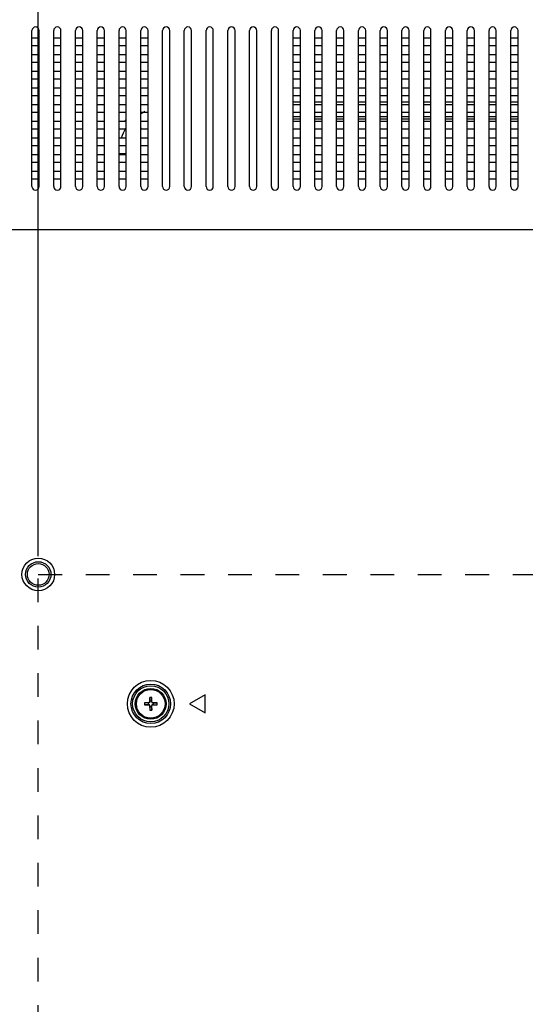
# Model space of a CAD drawing. Units: millimetres. Extents: x -315 to 3884, y -4210 to -2395.
# Drawn here: x 2821 to 2960, y -3487 to -3215 of the extents above; entities that cross this region are included whole.
import ezdxf

# ---------------------------------------------------------------- set-up
doc = ezdxf.new("R2010")
doc.units = ezdxf.units.MM
doc.header["$LTSCALE"] = 65.395
doc.header["$PDMODE"] = 3
doc.header["$PDSIZE"] = 8
doc.linetypes.add('DASHED', pattern=[0.2, 0.1, -0.1])
doc.layers.get('0').update_dxf_attribs({"linetype": 'CONTINUOUS'})
doc.layers.get('Defpoints').update_dxf_attribs({"linetype": 'CONTINUOUS'})
doc.layers.add('7_ALL_FEATURES', color=7, linetype='CONTINUOUS')
doc.styles.get("Standard").update_dxf_attribs({"font": 'GIL_____.TTF', "width": 0.85})
doc.dimstyles.get("Standard").update_dxf_attribs({"dimtxt": 3.5, "dimasz": 2.5, "dimexe": 1.5, "dimexo": 1, "dimtad": 1, "dimzin": 0, "dimdsep": 46, "dimtxsty": 'Standard', "dimcen": 0.09, "dimadec": 0, "dimazin": 0, "dimtol": 1, "dimtp": 0.01, "dimtm": 0.01, "dimtfac": 1, "dimtofl": 0, "dimtmove": 0, "dimatfit": 3, "dimfxl": 1, "dimtolj": 1, "dimtzin": 0, "dimarcsym": 0})

# ---------------------------------------------------------------- blocks, each defined once
blk = doc.blocks.new('*D13')
at = {"color": 0, "lineweight": -2}
for p, q in [((2826.14, -3363.45), (2826.14, -2972.94)), ((3226.14, -3363.45), (3226.14, -2972.94)), ((2856.14, -2982.94), (3196.14, -2982.94))]:
    blk.add_line(p, q, dxfattribs=at)
at = {"color": 0}
for points in [[(2856.14, -2977.94), (2856.14, -2987.94), (2826.14, -2982.94)], [(3196.14, -2987.94), (3196.14, -2977.94), (3226.14, -2982.94)]]:
    blk.add_solid(points, dxfattribs=at)
at = {"layer": 'Defpoints', "color": 0}
for p in [(3226.14, -2982.94), (2826.14, -3368.45), (3226.14, -3368.45)]:
    blk.add_point(p, dxfattribs=at)
at = {"color": 0, "insert": (3026.14, -2958.02), "char_height": 30, "attachment_point": 5}
blk.add_mtext('{\\A1;400.00mm[15.7inch]}', dxfattribs=at)
blk = doc.blocks.new('*D14')
at = {"color": 0, "lineweight": -2}
for p, q in [((2296.81, -3101.4), (2296.81, -2972.94)), ((2826.14, -3363.45), (2826.14, -2972.94)), ((2796.14, -2982.94), (2326.81, -2982.94))]:
    blk.add_line(p, q, dxfattribs=at)
at = {"color": 0}
for points in [[(2326.81, -2977.94), (2326.81, -2987.94), (2296.81, -2982.94)], [(2796.14, -2987.94), (2796.14, -2977.94), (2826.14, -2982.94)]]:
    blk.add_solid(points, dxfattribs=at)
at = {"layer": 'Defpoints', "color": 0}
for p in [(2296.81, -2982.94), (2296.81, -3106.4), (2826.14, -3368.45)]:
    blk.add_point(p, dxfattribs=at)
at = {"color": 0, "insert": (2561.47, -2957.81), "char_height": 30, "attachment_point": 5}
blk.add_mtext('\\A1;{\\A1;(529.35mm[20.8inch])}', dxfattribs=at)

msp = doc.modelspace()

# ---------------------------------------------------------------- linework, layer by layer
at = {"color": 1, "linetype": 'DASHED'}
for p, q in [((2826.137, -3368.451), (3226.137, -3368.451)), ((2826.137, -3768.451), (2826.137, -3368.451))]:
    msp.add_line(p, q, dxfattribs=at)
at = {"color": 7, "linetype": 'Continuous'}
for p, q in [((2856.862, -3402.401), (2856.819, -3403.641)), ((2856.887, -3403.401), (2856.862, -3402.401)), ((2857.412, -3402.401), (2856.862, -3402.401)), ((2857.387, -3403.401), (2857.412, -3402.401)), ((2857.456, -3403.641), (2857.412, -3402.401)), ((2856.627, -3403.833), (2855.387, -3403.876)), ((2855.387, -3403.876), (2855.387, -3404.426)), ((2856.387, -3403.901), (2855.387, -3403.876)), ((2856.387, -3404.401), (2855.387, -3404.426)), ((2855.387, -3404.426), (2856.627, -3404.47)), ((2856.684, -3403.891), (2856.387, -3403.901)), ((2856.387, -3403.901), (2856.387, -3404.401)), ((2856.387, -3404.401), (2856.684, -3404.412)), ((2856.684, -3403.891), (2856.627, -3403.833)), ((2856.684, -3404.412), (2856.627, -3404.47)), ((2856.877, -3403.699), (2856.819, -3403.641)), ((2856.877, -3404.604), (2856.819, -3404.662)), ((2856.819, -3404.662), (2856.862, -3405.901)), ((2856.887, -3404.901), (2856.862, -3405.901)), ((2856.887, -3403.401), (2856.877, -3403.699)), ((2856.877, -3404.604), (2856.887, -3404.901)), ((2857.387, -3403.401), (2856.887, -3403.401)), ((2856.887, -3404.901), (2857.387, -3404.901)), ((2857.398, -3403.699), (2857.387, -3403.401)), ((2857.387, -3404.901), (2857.398, -3404.604)), ((2857.387, -3404.901), (2857.412, -3405.901)), ((2857.398, -3403.699), (2857.456, -3403.641)), ((2857.398, -3404.604), (2857.456, -3404.662)), ((2857.412, -3405.901), (2857.456, -3404.662)), ((2857.59, -3403.891), (2857.648, -3403.833)), ((2857.887, -3403.901), (2857.59, -3403.891)), ((2857.59, -3404.412), (2857.887, -3404.401)), ((2857.59, -3404.412), (2857.648, -3404.47)), ((2858.887, -3403.876), (2857.648, -3403.833)), ((2857.648, -3404.47), (2858.887, -3404.426)), ((2857.887, -3403.901), (2858.887, -3403.876)), ((2857.887, -3404.401), (2857.887, -3403.901)), ((2857.887, -3404.401), (2858.887, -3404.426)), ((2858.887, -3404.426), (2858.887, -3403.876)), ((2856.862, -3405.901), (2857.412, -3405.901))]:
    msp.add_line(p, q, dxfattribs=at)
for radius in [4.25, 3.95]:
    msp.add_circle((2857.137, -3404.151), radius, dxfattribs=at)
for centre, major_axis, start_param, end_param in [((2856.619, -3403.633), (0.142, -0.142), -0.7488253, 0.7488253), ((2856.619, -3404.67), (0.142, 0.142), -0.7488253, 0.7488253), ((2856.677, -3403.691), (-0.142, 0.142), -3.890418, -2.3927674), ((2856.677, -3404.612), (0.142, 0.142), -0.7488253, 0.7488253), ((2857.598, -3403.691), (0.142, 0.142), -3.890418, -2.3927674), ((2857.598, -3404.612), (-0.142, 0.142), -0.7488253, 0.7488253), ((2857.656, -3403.633), (-0.142, -0.142), -0.7488253, 0.7488253), ((2857.656, -3404.67), (-0.142, 0.142), -0.7488253, 0.7488253)]:
    msp.add_ellipse(centre, major_axis=major_axis, ratio=0.9966645, start_param=start_param, end_param=end_param, dxfattribs=at)
at = {"layer": '7_ALL_FEATURES', "color": 7, "linetype": 'Continuous'}
for p, q in [((2824.387, -3261.451), (2824.387, -3218.451)), ((2826.387, -3220.551), (2824.387, -3220.551)), ((2826.387, -3261.451), (2826.387, -3218.451)), ((2830.387, -3261.451), (2830.387, -3218.451)), ((2832.387, -3220.551), (2830.387, -3220.551)), ((2832.387, -3261.451), (2832.387, -3218.451)), ((2836.387, -3261.451), (2836.387, -3218.451)), ((2838.387, -3220.551), (2836.387, -3220.551)), ((2838.387, -3261.451), (2838.387, -3218.451)), ((2842.387, -3261.451), (2842.387, -3218.451)), ((2844.387, -3220.551), (2842.387, -3220.551)), ((2844.387, -3261.451), (2844.387, -3218.451)), ((2848.387, -3261.451), (2848.387, -3218.451)), ((2850.387, -3220.551), (2848.387, -3220.551)), ((2850.387, -3261.451), (2850.387, -3218.451)), ((2854.387, -3261.451), (2854.387, -3218.451)), ((2856.387, -3220.551), (2854.387, -3220.551)), ((2856.387, -3261.451), (2856.387, -3218.451)), ((2860.387, -3261.451), (2860.387, -3218.451)), ((2862.387, -3261.451), (2862.387, -3218.451)), ((2866.387, -3261.451), (2866.387, -3218.451)), ((2868.387, -3261.451), (2868.387, -3218.451)), ((2872.387, -3261.451), (2872.387, -3218.451)), ((2874.387, -3261.451), (2874.387, -3218.451)), ((2878.387, -3261.451), (2878.387, -3218.451)), ((2880.387, -3261.451), (2880.387, -3218.451)), ((2884.387, -3261.451), (2884.387, -3218.451)), ((2886.387, -3261.451), (2886.387, -3218.451)), ((2890.387, -3261.451), (2890.387, -3218.451)), ((2892.387, -3261.451), (2892.387, -3218.451)), ((2896.387, -3261.451), (2896.387, -3218.451)), ((2898.387, -3220.551), (2896.387, -3220.551)), ((2898.387, -3261.451), (2898.387, -3218.451)), ((2902.387, -3261.451), (2902.387, -3218.451)), ((2904.387, -3220.551), (2902.387, -3220.551)), ((2904.387, -3261.451), (2904.387, -3218.451)), ((2908.387, -3261.451), (2908.387, -3218.451)), ((2910.387, -3220.551), (2908.387, -3220.551)), ((2910.387, -3261.451), (2910.387, -3218.451)), ((2914.387, -3261.451), (2914.387, -3218.451)), ((2916.387, -3220.551), (2914.387, -3220.551)), ((2916.387, -3261.451), (2916.387, -3218.451)), ((2920.387, -3261.451), (2920.387, -3218.451)), ((2922.387, -3220.551), (2920.387, -3220.551)), ((2922.387, -3261.451), (2922.387, -3218.451)), ((2926.387, -3261.451), (2926.387, -3218.451)), ((2928.387, -3220.551), (2926.387, -3220.551)), ((2928.387, -3261.451), (2928.387, -3218.451)), ((2932.387, -3261.451), (2932.387, -3218.451)), ((2934.387, -3220.551), (2932.387, -3220.551)), ((2934.387, -3261.451), (2934.387, -3218.451)), ((2938.387, -3261.451), (2938.387, -3218.451)), ((2940.387, -3220.551), (2938.387, -3220.551)), ((2940.387, -3261.451), (2940.387, -3218.451)), ((2944.387, -3261.451), (2944.387, -3218.451)), ((2946.387, -3220.551), (2944.387, -3220.551)), ((2946.387, -3261.451), (2946.387, -3218.451)), ((2950.387, -3261.451), (2950.387, -3218.451)), ((2952.387, -3220.551), (2950.387, -3220.551)), ((2952.387, -3261.451), (2952.387, -3218.451)), ((2956.387, -3261.451), (2956.387, -3218.451)), ((2958.387, -3220.551), (2956.387, -3220.551)), ((2958.387, -3261.451), (2958.387, -3218.451)), ((2824.387, -3222.551), (2826.387, -3222.551)), ((2830.387, -3222.551), (2832.387, -3222.551)), ((2836.387, -3222.551), (2838.387, -3222.551)), ((2842.387, -3222.551), (2844.387, -3222.551)), ((2848.387, -3222.551), (2850.387, -3222.551)), ((2854.387, -3222.551), (2856.387, -3222.551)), ((2896.387, -3222.551), (2898.387, -3222.551)), ((2902.387, -3222.551), (2904.387, -3222.551)), ((2908.387, -3222.551), (2910.387, -3222.551)), ((2914.387, -3222.551), (2916.387, -3222.551)), ((2920.387, -3222.551), (2922.387, -3222.551)), ((2926.387, -3222.551), (2928.387, -3222.551)), ((2932.387, -3222.551), (2934.387, -3222.551)), ((2938.387, -3222.551), (2940.387, -3222.551)), ((2944.387, -3222.551), (2946.387, -3222.551)), ((2950.387, -3222.551), (2952.387, -3222.551)), ((2956.387, -3222.551), (2958.387, -3222.551)), ((2826.387, -3225.151), (2824.387, -3225.151)), ((2832.387, -3225.151), (2830.387, -3225.151)), ((2838.387, -3225.151), (2836.387, -3225.151)), ((2844.387, -3225.151), (2842.387, -3225.151)), ((2850.387, -3225.151), (2848.387, -3225.151)), ((2856.387, -3225.151), (2854.387, -3225.151)), ((2898.387, -3225.151), (2896.387, -3225.151)), ((2904.387, -3225.151), (2902.387, -3225.151)), ((2910.387, -3225.151), (2908.387, -3225.151)), ((2916.387, -3225.151), (2914.387, -3225.151)), ((2922.387, -3225.151), (2920.387, -3225.151)), ((2928.387, -3225.151), (2926.387, -3225.151)), ((2934.387, -3225.151), (2932.387, -3225.151)), ((2940.387, -3225.151), (2938.387, -3225.151)), ((2946.387, -3225.151), (2944.387, -3225.151)), ((2952.387, -3225.151), (2950.387, -3225.151)), ((2958.387, -3225.151), (2956.387, -3225.151)), ((2824.387, -3227.151), (2826.387, -3227.151)), ((2830.387, -3227.151), (2832.387, -3227.151)), ((2836.387, -3227.151), (2838.387, -3227.151)), ((2842.387, -3227.151), (2844.387, -3227.151)), ((2848.387, -3227.151), (2850.387, -3227.151)), ((2854.387, -3227.151), (2856.387, -3227.151)), ((2896.387, -3227.151), (2898.387, -3227.151)), ((2902.387, -3227.151), (2904.387, -3227.151)), ((2908.387, -3227.151), (2910.387, -3227.151)), ((2914.387, -3227.151), (2916.387, -3227.151)), ((2920.387, -3227.151), (2922.387, -3227.151)), ((2926.387, -3227.151), (2928.387, -3227.151)), ((2932.387, -3227.151), (2934.387, -3227.151)), ((2938.387, -3227.151), (2940.387, -3227.151)), ((2944.387, -3227.151), (2946.387, -3227.151)), ((2950.387, -3227.151), (2952.387, -3227.151)), ((2956.387, -3227.151), (2958.387, -3227.151)), ((2826.387, -3229.751), (2824.387, -3229.751)), ((2824.387, -3231.751), (2826.387, -3231.751)), ((2832.387, -3229.751), (2830.387, -3229.751)), ((2830.387, -3231.751), (2832.387, -3231.751)), ((2838.387, -3229.751), (2836.387, -3229.751)), ((2836.387, -3231.751), (2838.387, -3231.751)), ((2844.387, -3229.751), (2842.387, -3229.751)), ((2842.387, -3231.751), (2844.387, -3231.751)), ((2850.387, -3229.751), (2848.387, -3229.751)), ((2848.387, -3231.751), (2850.387, -3231.751)), ((2856.387, -3229.751), (2854.387, -3229.751)), ((2854.387, -3231.751), (2856.387, -3231.751)), ((2898.387, -3229.751), (2896.387, -3229.751)), ((2896.387, -3231.751), (2898.387, -3231.751)), ((2904.387, -3229.751), (2902.387, -3229.751)), ((2902.387, -3231.751), (2904.387, -3231.751)), ((2910.387, -3229.751), (2908.387, -3229.751)), ((2908.387, -3231.751), (2910.387, -3231.751)), ((2916.387, -3229.751), (2914.387, -3229.751)), ((2914.387, -3231.751), (2916.387, -3231.751)), ((2922.387, -3229.751), (2920.387, -3229.751)), ((2920.387, -3231.751), (2922.387, -3231.751)), ((2928.387, -3229.751), (2926.387, -3229.751)), ((2926.387, -3231.751), (2928.387, -3231.751)), ((2934.387, -3229.751), (2932.387, -3229.751)), ((2932.387, -3231.751), (2934.387, -3231.751)), ((2940.387, -3229.751), (2938.387, -3229.751)), ((2938.387, -3231.751), (2940.387, -3231.751)), ((2946.387, -3229.751), (2944.387, -3229.751)), ((2944.387, -3231.751), (2946.387, -3231.751)), ((2952.387, -3229.751), (2950.387, -3229.751)), ((2950.387, -3231.751), (2952.387, -3231.751)), ((2958.387, -3229.751), (2956.387, -3229.751)), ((2956.387, -3231.751), (2958.387, -3231.751)), ((2826.387, -3234.351), (2824.387, -3234.351)), ((2832.387, -3234.351), (2830.387, -3234.351)), ((2838.387, -3234.351), (2836.387, -3234.351)), ((2844.387, -3234.351), (2842.387, -3234.351)), ((2850.387, -3234.351), (2848.387, -3234.351)), ((2856.387, -3234.351), (2854.387, -3234.351)), ((2898.387, -3234.351), (2896.387, -3234.351)), ((2904.387, -3234.351), (2902.387, -3234.351)), ((2910.387, -3234.351), (2908.387, -3234.351)), ((2916.387, -3234.351), (2914.387, -3234.351)), ((2922.387, -3234.351), (2920.387, -3234.351)), ((2928.387, -3234.351), (2926.387, -3234.351)), ((2934.387, -3234.351), (2932.387, -3234.351)), ((2940.387, -3234.351), (2938.387, -3234.351)), ((2946.387, -3234.351), (2944.387, -3234.351)), ((2952.387, -3234.351), (2950.387, -3234.351)), ((2958.387, -3234.351), (2956.387, -3234.351)), ((2824.387, -3236.351), (2826.387, -3236.351)), ((2830.387, -3236.351), (2832.387, -3236.351)), ((2836.387, -3236.351), (2838.387, -3236.351)), ((2842.387, -3236.351), (2844.387, -3236.351)), ((2848.387, -3236.351), (2850.387, -3236.351)), ((2854.387, -3236.351), (2856.387, -3236.351)), ((2896.387, -3236.351), (2898.387, -3236.351)), ((2902.387, -3236.351), (2904.387, -3236.351)), ((2908.387, -3236.351), (2910.387, -3236.351)), ((2914.387, -3236.351), (2916.387, -3236.351)), ((2920.387, -3236.351), (2922.387, -3236.351)), ((2926.387, -3236.351), (2928.387, -3236.351)), ((2932.387, -3236.351), (2934.387, -3236.351)), ((2938.387, -3236.351), (2940.387, -3236.351)), ((2944.387, -3236.351), (2946.387, -3236.351)), ((2950.387, -3236.351), (2952.387, -3236.351)), ((2956.387, -3236.351), (2958.387, -3236.351)), ((2826.387, -3238.951), (2824.387, -3238.951)), ((2832.387, -3238.951), (2830.387, -3238.951)), ((2838.387, -3238.951), (2836.387, -3238.951)), ((2844.387, -3238.951), (2842.387, -3238.951)), ((2850.387, -3238.951), (2848.387, -3238.951)), ((2856.387, -3238.951), (2854.387, -3238.951)), ((2896.387, -3238.123), (2898.387, -3238.123)), ((2898.387, -3238.951), (2896.387, -3238.951)), ((2902.387, -3238.123), (2904.387, -3238.123)), ((2904.387, -3238.951), (2902.387, -3238.951)), ((2908.387, -3238.123), (2910.387, -3238.123)), ((2910.387, -3238.951), (2908.387, -3238.951)), ((2914.387, -3238.123), (2916.387, -3238.123)), ((2916.387, -3238.951), (2914.387, -3238.951)), ((2920.387, -3238.123), (2922.387, -3238.123)), ((2922.387, -3238.951), (2920.387, -3238.951)), ((2926.387, -3238.123), (2928.387, -3238.123)), ((2928.387, -3238.951), (2926.387, -3238.951)), ((2932.387, -3238.123), (2934.387, -3238.123)), ((2934.387, -3238.951), (2932.387, -3238.951)), ((2938.387, -3238.123), (2940.387, -3238.123)), ((2940.387, -3238.951), (2938.387, -3238.951)), ((2944.387, -3238.123), (2946.387, -3238.123)), ((2946.387, -3238.951), (2944.387, -3238.951)), ((2950.387, -3238.123), (2952.387, -3238.123)), ((2952.387, -3238.951), (2950.387, -3238.951)), ((2956.387, -3238.123), (2958.387, -3238.123)), ((2958.387, -3238.951), (2956.387, -3238.951)), ((2824.387, -3240.951), (2826.387, -3240.951)), ((2830.387, -3240.951), (2832.387, -3240.951)), ((2836.387, -3240.951), (2838.387, -3240.951)), ((2842.387, -3240.951), (2844.387, -3240.951)), ((2848.387, -3240.951), (2850.387, -3240.951)), ((2854.387, -3240.951), (2856.387, -3240.951)), ((2896.387, -3240.951), (2898.387, -3240.951)), ((2896.387, -3242.159), (2898.387, -3242.159)), ((2902.387, -3240.951), (2904.387, -3240.951)), ((2902.387, -3242.159), (2904.387, -3242.159)), ((2908.387, -3240.951), (2910.387, -3240.951)), ((2908.387, -3242.159), (2910.387, -3242.159)), ((2914.387, -3240.951), (2916.387, -3240.951)), ((2914.387, -3242.159), (2916.387, -3242.159)), ((2920.387, -3240.951), (2922.387, -3240.951)), ((2920.387, -3242.159), (2922.387, -3242.159)), ((2926.387, -3240.951), (2928.387, -3240.951)), ((2926.387, -3242.159), (2928.387, -3242.159)), ((2932.387, -3240.951), (2934.387, -3240.951)), ((2932.387, -3242.159), (2934.387, -3242.159)), ((2938.387, -3240.951), (2940.387, -3240.951)), ((2938.387, -3242.159), (2940.387, -3242.159)), ((2944.387, -3240.951), (2946.387, -3240.951)), ((2944.387, -3242.159), (2946.387, -3242.159)), ((2950.387, -3240.951), (2952.387, -3240.951)), ((2950.387, -3242.159), (2952.387, -3242.159)), ((2956.387, -3240.951), (2958.387, -3240.951)), ((2956.387, -3242.159), (2958.387, -3242.159)), ((2826.387, -3243.551), (2824.387, -3243.551)), ((2832.387, -3243.551), (2830.387, -3243.551)), ((2838.387, -3243.551), (2836.387, -3243.551)), ((2844.387, -3243.551), (2842.387, -3243.551)), ((2850.387, -3243.551), (2848.387, -3243.551)), ((2856.387, -3243.551), (2854.387, -3243.551)), ((2898.387, -3242.866), (2896.387, -3242.866)), ((2898.387, -3243.551), (2896.387, -3243.551)), ((2904.387, -3242.866), (2902.387, -3242.866)), ((2904.387, -3243.551), (2902.387, -3243.551)), ((2910.387, -3242.866), (2908.387, -3242.866)), ((2910.387, -3243.551), (2908.387, -3243.551)), ((2916.387, -3242.866), (2914.387, -3242.866)), ((2916.387, -3243.551), (2914.387, -3243.551)), ((2922.387, -3242.866), (2920.387, -3242.866)), ((2922.387, -3243.551), (2920.387, -3243.551)), ((2928.387, -3242.866), (2926.387, -3242.866)), ((2928.387, -3243.551), (2926.387, -3243.551)), ((2934.387, -3242.866), (2932.387, -3242.866)), ((2934.387, -3243.551), (2932.387, -3243.551)), ((2940.387, -3242.866), (2938.387, -3242.866)), ((2940.387, -3243.551), (2938.387, -3243.551)), ((2946.387, -3242.866), (2944.387, -3242.866)), ((2946.387, -3243.551), (2944.387, -3243.551)), ((2952.387, -3242.866), (2950.387, -3242.866)), ((2952.387, -3243.551), (2950.387, -3243.551)), ((2958.387, -3242.866), (2956.387, -3242.866)), ((2958.387, -3243.551), (2956.387, -3243.551)), ((2824.387, -3245.551), (2826.387, -3245.551)), ((2826.387, -3248.151), (2824.387, -3248.151)), ((2830.387, -3245.551), (2832.387, -3245.551)), ((2832.387, -3248.151), (2830.387, -3248.151)), ((2836.387, -3245.551), (2838.387, -3245.551)), ((2838.387, -3248.151), (2836.387, -3248.151)), ((2842.387, -3245.551), (2844.387, -3245.551)), ((2844.387, -3248.151), (2842.387, -3248.151)), ((2848.387, -3245.551), (2850.387, -3245.551)), ((2850.387, -3248.151), (2848.387, -3248.151)), ((2854.387, -3245.551), (2856.387, -3245.551)), ((2856.387, -3248.151), (2854.387, -3248.151)), ((2896.387, -3245.551), (2898.387, -3245.551)), ((2898.387, -3248.151), (2896.387, -3248.151)), ((2902.387, -3245.551), (2904.387, -3245.551)), ((2904.387, -3248.151), (2902.387, -3248.151)), ((2908.387, -3245.551), (2910.387, -3245.551)), ((2910.387, -3248.151), (2908.387, -3248.151)), ((2914.387, -3245.551), (2916.387, -3245.551)), ((2916.387, -3248.151), (2914.387, -3248.151)), ((2920.387, -3245.551), (2922.387, -3245.551)), ((2922.387, -3248.151), (2920.387, -3248.151)), ((2926.387, -3245.551), (2928.387, -3245.551)), ((2928.387, -3248.151), (2926.387, -3248.151)), ((2932.387, -3245.551), (2934.387, -3245.551)), ((2934.387, -3248.151), (2932.387, -3248.151)), ((2938.387, -3245.551), (2940.387, -3245.551)), ((2940.387, -3248.151), (2938.387, -3248.151)), ((2944.387, -3245.551), (2946.387, -3245.551)), ((2946.387, -3248.151), (2944.387, -3248.151)), ((2950.387, -3245.551), (2952.387, -3245.551)), ((2952.387, -3248.151), (2950.387, -3248.151)), ((2956.387, -3245.551), (2958.387, -3245.551)), ((2958.387, -3248.151), (2956.387, -3248.151)), ((2824.387, -3250.151), (2826.387, -3250.151)), ((2830.387, -3250.151), (2832.387, -3250.151)), ((2836.387, -3250.151), (2838.387, -3250.151)), ((2842.387, -3250.151), (2844.387, -3250.151)), ((2848.387, -3250.151), (2850.387, -3250.151)), ((2854.387, -3250.151), (2856.387, -3250.151)), ((2896.387, -3250.151), (2898.387, -3250.151)), ((2902.387, -3250.151), (2904.387, -3250.151)), ((2908.387, -3250.151), (2910.387, -3250.151)), ((2914.387, -3250.151), (2916.387, -3250.151)), ((2920.387, -3250.151), (2922.387, -3250.151)), ((2926.387, -3250.151), (2928.387, -3250.151)), ((2932.387, -3250.151), (2934.387, -3250.151)), ((2938.387, -3250.151), (2940.387, -3250.151)), ((2944.387, -3250.151), (2946.387, -3250.151)), ((2950.387, -3250.151), (2952.387, -3250.151)), ((2956.387, -3250.151), (2958.387, -3250.151)), ((2826.387, -3252.751), (2824.387, -3252.751)), ((2832.387, -3252.751), (2830.387, -3252.751)), ((2838.387, -3252.751), (2836.387, -3252.751)), ((2844.387, -3252.751), (2842.387, -3252.751)), ((2850.387, -3252.451), (2848.387, -3252.451)), ((2850.387, -3252.751), (2848.387, -3252.751)), ((2856.387, -3252.751), (2854.387, -3252.751)), ((2898.387, -3252.751), (2896.387, -3252.751)), ((2904.387, -3252.751), (2902.387, -3252.751)), ((2910.387, -3252.751), (2908.387, -3252.751)), ((2916.387, -3252.751), (2914.387, -3252.751)), ((2922.387, -3252.751), (2920.387, -3252.751)), ((2928.387, -3252.751), (2926.387, -3252.751)), ((2934.387, -3252.751), (2932.387, -3252.751)), ((2940.387, -3252.751), (2938.387, -3252.751)), ((2946.387, -3252.751), (2944.387, -3252.751)), ((2952.387, -3252.751), (2950.387, -3252.751)), ((2958.387, -3252.751), (2956.387, -3252.751)), ((2824.387, -3254.751), (2826.387, -3254.751)), ((2830.387, -3254.751), (2832.387, -3254.751)), ((2836.387, -3254.751), (2838.387, -3254.751)), ((2842.387, -3254.751), (2844.387, -3254.751)), ((2848.387, -3254.751), (2850.387, -3254.751)), ((2854.387, -3254.751), (2856.387, -3254.751)), ((2896.387, -3254.751), (2898.387, -3254.751)), ((2902.387, -3254.751), (2904.387, -3254.751)), ((2908.387, -3254.751), (2910.387, -3254.751)), ((2914.387, -3254.751), (2916.387, -3254.751)), ((2920.387, -3254.751), (2922.387, -3254.751)), ((2926.387, -3254.751), (2928.387, -3254.751)), ((2932.387, -3254.751), (2934.387, -3254.751)), ((2938.387, -3254.751), (2940.387, -3254.751)), ((2944.387, -3254.751), (2946.387, -3254.751)), ((2950.387, -3254.751), (2952.387, -3254.751)), ((2956.387, -3254.751), (2958.387, -3254.751)), ((2826.387, -3257.351), (2824.387, -3257.351)), ((2832.387, -3257.351), (2830.387, -3257.351)), ((2838.387, -3257.351), (2836.387, -3257.351)), ((2844.387, -3257.351), (2842.387, -3257.351)), ((2850.387, -3257.351), (2848.387, -3257.351)), ((2856.387, -3257.351), (2854.387, -3257.351)), ((2898.387, -3257.351), (2896.387, -3257.351)), ((2904.387, -3257.351), (2902.387, -3257.351)), ((2910.387, -3257.351), (2908.387, -3257.351)), ((2916.387, -3257.351), (2914.387, -3257.351)), ((2922.387, -3257.351), (2920.387, -3257.351)), ((2928.387, -3257.351), (2926.387, -3257.351)), ((2934.387, -3257.351), (2932.387, -3257.351)), ((2940.387, -3257.351), (2938.387, -3257.351)), ((2946.387, -3257.351), (2944.387, -3257.351)), ((2952.387, -3257.351), (2950.387, -3257.351)), ((2958.387, -3257.351), (2956.387, -3257.351)), ((2824.387, -3259.351), (2826.387, -3259.351)), ((2830.387, -3259.351), (2832.387, -3259.351)), ((2836.387, -3259.351), (2838.387, -3259.351)), ((2842.387, -3259.351), (2844.387, -3259.351)), ((2848.387, -3259.351), (2850.387, -3259.351)), ((2854.387, -3259.351), (2856.387, -3259.351)), ((2896.387, -3259.351), (2898.387, -3259.351)), ((2902.387, -3259.351), (2904.387, -3259.351)), ((2908.387, -3259.351), (2910.387, -3259.351)), ((2914.387, -3259.351), (2916.387, -3259.351)), ((2920.387, -3259.351), (2922.387, -3259.351)), ((2926.387, -3259.351), (2928.387, -3259.351)), ((2932.387, -3259.351), (2934.387, -3259.351)), ((2938.387, -3259.351), (2940.387, -3259.351)), ((2944.387, -3259.351), (2946.387, -3259.351)), ((2950.387, -3259.351), (2952.387, -3259.351)), ((2956.387, -3259.351), (2958.387, -3259.351)), ((3657.907, -3273.451), (2497.868, -3273.451)), ((2872.137, -3401.651), (2867.807, -3404.151)), ((2872.137, -3406.651), (2872.137, -3401.651)), ((2867.807, -3404.151), (2872.137, -3406.651))]:
    msp.add_line(p, q, dxfattribs=at)
for centre, radius in [((2826.137, -3368.451), 4.5), ((2826.137, -3368.451), 3.5), ((2826.137, -3368.451), 3), ((2857.137, -3404.151), 6.452), ((2857.137, -3404.151), 5.453), ((2857.137, -3404.151), 5)]:
    msp.add_circle(centre, radius, dxfattribs=at)
for centre, radius, start, end in [((2825.387, -3218.451), 1, 0, 180), ((2831.387, -3218.451), 1, 0, 180), ((2837.387, -3218.451), 1, 0, 180), ((2843.387, -3218.451), 1, 0, 180), ((2849.387, -3218.451), 1, 0, 180), ((2855.387, -3218.451), 1, 0, 180), ((2861.387, -3218.451), 1, 0, 180), ((2867.387, -3218.451), 1, 0, 180), ((2873.387, -3218.451), 1, 0, 180), ((2879.387, -3218.451), 1, 0, 180), ((2885.387, -3218.451), 1, 0, 180), ((2891.387, -3218.451), 1, 0, 180), ((2897.387, -3218.451), 1, 0, 180), ((2903.387, -3218.451), 1, 0, 180), ((2909.387, -3218.451), 1, 0, 180), ((2915.387, -3218.451), 1, 0, 180), ((2921.387, -3218.451), 1, 0, 180), ((2927.387, -3218.451), 1, 0, 180), ((2933.387, -3218.451), 1, 0, 180), ((2939.387, -3218.451), 1, 0, 180), ((2945.387, -3218.451), 1, 0, 180), ((2951.387, -3218.451), 1, 0, 180), ((2957.387, -3218.451), 1, 0, 180), ((2861.137, -3252.451), 12.914, 115.67509, 121.79616), ((2861.137, -3252.451), 12.914, 146.96527, 160.45359), ((2861.137, -3252.451), 14.328, 139.24106, 141.3147), ((2861.137, -3252.451), 9.586, 133.24836, 135.46877), ((2825.387, -3261.451), 1, 180, 0), ((2831.387, -3261.451), 1, 180, 0), ((2837.387, -3261.451), 1, 180, 0), ((2843.387, -3261.451), 1, 180, 0), ((2849.387, -3261.451), 1, 180, 0), ((2855.387, -3261.451), 1, 180, 0), ((2861.387, -3261.451), 1, 180, 0), ((2867.387, -3261.451), 1, 180, 0), ((2873.387, -3261.451), 1, 180, 0), ((2879.387, -3261.451), 1, 180, 0), ((2885.387, -3261.451), 1, 180, 0), ((2891.387, -3261.451), 1, 180, 0), ((2897.387, -3261.451), 1, 180, 0), ((2903.387, -3261.451), 1, 180, 0), ((2909.387, -3261.451), 1, 180, 0), ((2915.387, -3261.451), 1, 180, 0), ((2921.387, -3261.451), 1, 180, 0), ((2927.387, -3261.451), 1, 180, 0), ((2933.387, -3261.451), 1, 180, 0), ((2939.387, -3261.451), 1, 180, 0), ((2945.387, -3261.451), 1, 180, 0), ((2951.387, -3261.451), 1, 180, 0), ((2957.387, -3261.451), 1, 180, 0)]:
    msp.add_arc(centre, radius, start, end, dxfattribs=at)

# ---------------------------------------------------------------- dimensions: what is measured, and where the dimension line sits
at = {"color": 152}
for base, p2, text, picture, middle in [((2296.81, -2982.943), (2296.81, -3106.404), '{\\A1;(529.35mm[20.8inch])}', '*D14', (2561.474, -2957.807)), ((3226.137, -2982.943), (3226.137, -3368.451), '{\\A1;<>mm[15.7inch]}', '*D13', (3026.137, -2958.021))]:
    dim = msp.add_linear_dim(base=base, p1=(2826.137, -3368.451), p2=p2, text=text, dimstyle='Standard', override={"dimtxt": 30, "dimasz": 30, "dimexe": 10, "dimexo": 5, "dimgap": 5, "dimcen": 10.701, "dimtol": 0, "dimtdec": 4, "dimtix": 1, "dimtofl": 1}, dxfattribs=at)
    dim.commit()
    dim.dimension.update_dxf_attribs({"geometry": picture, "text_midpoint": middle})

doc.saveas('drawing.dxf')
